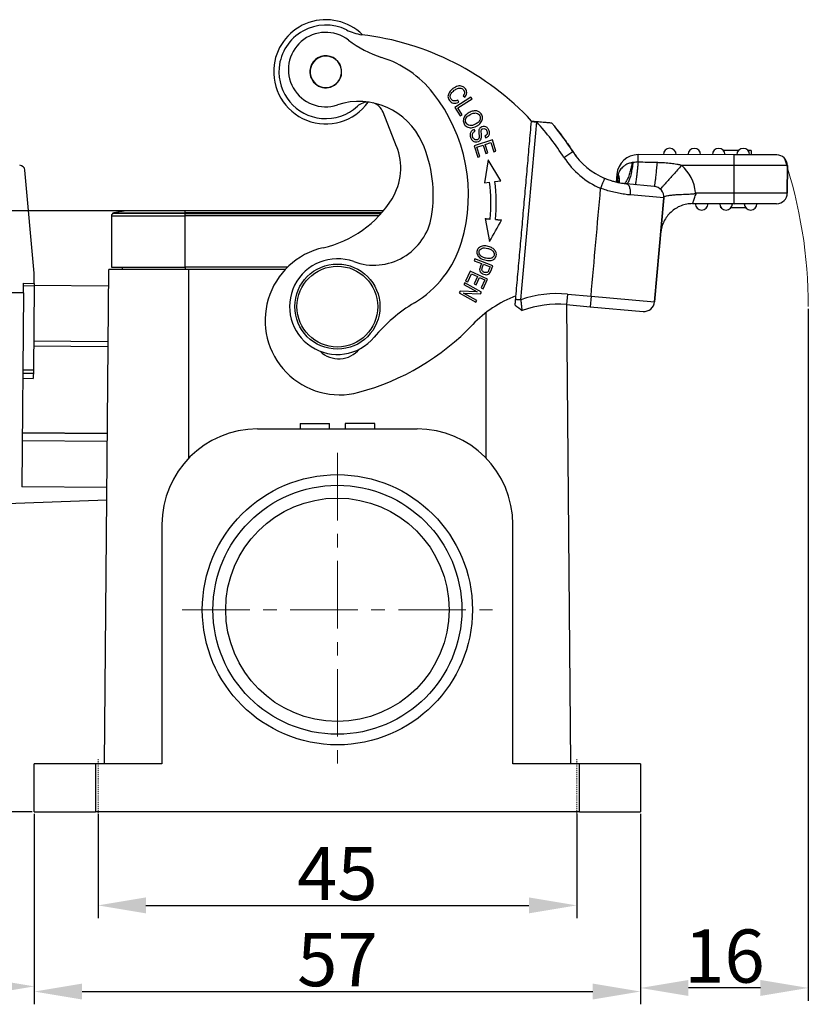
# Model space of a CAD drawing. Units: millimetres. Extents: x 1592 to 2037, y 610 to 925.
# Drawn here: x 1825 to 1899, y 758 to 850 of the extents above; entities that cross this region are included whole.
import ezdxf

# ---------------------------------------------------------------- set-up
doc = ezdxf.new("R2010")
doc.units = ezdxf.units.MM
doc.header["$LTSCALE"] = 0.1
doc.header["$PDMODE"] = 3
doc.header["$PDSIZE"] = 8
doc.linetypes.add('CENTER', pattern=[0.6, 0.375, -0.075, 0.075, -0.075])
doc.linetypes.add('CENTERX2', pattern=[101.6, 63.5, -12.7, 12.7, -12.7])
doc.layers.get('Defpoints').update_dxf_attribs({"linetype": 'CONTINUOUS'})
doc.layers.add('Dim', color=3, linetype='CONTINUOUS', lineweight=15)
doc.layers.add('H16B-SF-1L_W-MCV-2M25_SOLIDLINE', color=7, linetype='CONTINUOUS')
doc.styles.add('Romans字体', font='romans.shx', dxfattribs={"width": 0.75})
doc.dimstyles.new('01', dxfattribs={"dimtxt": 5, "dimasz": 4.5, "dimexe": 1.2, "dimexo": 0.2, "dimgap": 0.5, "dimtad": 1, "dimdec": 1, "dimdsep": 46, "dimtxsty": 'Romans字体', "dimcen": 0, "dimclrd": 1, "dimclre": 6, "dimclrt": 4, "dimazin": 2, "dimtfac": 1, "dimtdec": 1, "dimtofl": 0, "dimtmove": 0, "dimatfit": 3, "dimfxl": 1, "dimtolj": 1, "dimtzin": 0, "dimarcsym": 0})

# ---------------------------------------------------------------- blocks, each defined once
blk = doc.blocks.new('*D107')
at = {"layer": 'Defpoints', "color": 0}
for p in [(1826.638, 775.883), (1883.638, 775.888), (1883.638, 758.995)]:
    blk.add_point(p, dxfattribs=at)
at = {"layer": 'Dim', "color": 6, "lineweight": -2}
for p, q in [((1826.638, 775.683), (1826.638, 757.795)), ((1883.638, 775.688), (1883.638, 757.795))]:
    blk.add_line(p, q, dxfattribs=at)
at = {"layer": 'Dim', "color": 1, "lineweight": -2}
blk.add_line((1831.138, 758.995), (1879.138, 758.995), dxfattribs=at)
at = {"layer": 'Dim', "color": 1}
for points in [[(1831.138, 759.745), (1831.138, 758.245), (1826.638, 758.995)], [(1879.138, 759.745), (1879.138, 758.245), (1883.638, 758.995)]]:
    blk.add_solid(points, dxfattribs=at)
at = {"layer": 'Dim', "color": 4, "insert": (1855.138, 761.995), "char_height": 5, "attachment_point": 5, "style": 'Romans字体'}
blk.add_mtext('\\A1;57', dxfattribs=at)
blk = doc.blocks.new('*D108')
at = {"layer": 'Defpoints', "color": 0}
for p in [(1832.638, 775.884), (1877.638, 775.887), (1877.638, 767.096)]:
    blk.add_point(p, dxfattribs=at)
at = {"layer": 'Dim', "color": 6, "lineweight": -2}
for p, q in [((1832.638, 775.684), (1832.638, 765.896)), ((1877.638, 775.687), (1877.638, 765.896))]:
    blk.add_line(p, q, dxfattribs=at)
at = {"layer": 'Dim', "color": 1, "lineweight": -2}
blk.add_line((1837.138, 767.096), (1873.138, 767.096), dxfattribs=at)
at = {"layer": 'Dim', "color": 1}
for points in [[(1837.138, 767.846), (1837.138, 766.346), (1832.638, 767.096)], [(1873.138, 767.846), (1873.138, 766.346), (1877.638, 767.096)]]:
    blk.add_solid(points, dxfattribs=at)
at = {"layer": 'Dim', "color": 4, "insert": (1855.138, 770.096), "char_height": 5, "attachment_point": 5, "style": 'Romans字体'}
blk.add_mtext('\\A1;45', dxfattribs=at)
blk = doc.blocks.new('*D109')
at = {"layer": 'Defpoints', "color": 0}
for p in [(1835.688, 832.388), (1802.169, 775.888), (1826.638, 775.888)]:
    blk.add_point(p, dxfattribs=at)
at = {"layer": 'Dim', "color": 6, "lineweight": -2}
for p, q in [((1835.488, 832.388), (1800.969, 832.388)), ((1826.438, 775.888), (1800.969, 775.888))]:
    blk.add_line(p, q, dxfattribs=at)
at = {"layer": 'Dim', "color": 1, "lineweight": -2}
blk.add_line((1802.169, 827.888), (1802.169, 780.388), dxfattribs=at)
at = {"layer": 'Dim', "color": 1}
for points in [[(1801.419, 827.888), (1802.919, 827.888), (1802.169, 832.388)], [(1801.419, 780.388), (1802.919, 780.388), (1802.169, 775.888)]]:
    blk.add_solid(points, dxfattribs=at)
at = {"layer": 'Dim', "color": 4, "insert": (1799.169, 808.288), "char_height": 5, "attachment_point": 5, "rotation": 90, "style": 'Romans字体'}
blk.add_mtext('\\A1;56', dxfattribs=at)
blk = doc.blocks.new('*D111')
at = {"layer": 'Defpoints', "color": 0}
for p in [(1759.708, 831.914), (1826.638, 775.888), (1826.638, 759.481)]:
    blk.add_point(p, dxfattribs=at)
at = {"layer": 'Dim', "color": 6, "lineweight": -2}
for p, q in [((1759.708, 831.714), (1759.708, 758.281)), ((1826.638, 775.688), (1826.638, 758.281))]:
    blk.add_line(p, q, dxfattribs=at)
at = {"layer": 'Dim', "color": 1, "lineweight": -2}
blk.add_line((1764.208, 759.481), (1822.138, 759.481), dxfattribs=at)
at = {"layer": 'Dim', "color": 1}
for points in [[(1764.208, 760.231), (1764.208, 758.731), (1759.708, 759.481)], [(1822.138, 760.231), (1822.138, 758.731), (1826.638, 759.481)]]:
    blk.add_solid(points, dxfattribs=at)
at = {"layer": 'Dim', "color": 4, "insert": (1793.173, 762.481), "char_height": 5, "attachment_point": 5, "style": 'Romans字体'}
blk.add_mtext('\\A1;67', dxfattribs=at)
blk = doc.blocks.new('*D112')
at = {"layer": 'Defpoints', "color": 0}
for p in [(1899.41, 823.388), (1883.638, 775.888), (1883.638, 759.332)]:
    blk.add_point(p, dxfattribs=at)
at = {"layer": 'Dim', "color": 6, "lineweight": -2}
for p, q in [((1899.41, 823.188), (1899.41, 758.132)), ((1883.638, 775.688), (1883.638, 758.132))]:
    blk.add_line(p, q, dxfattribs=at)
at = {"layer": 'Dim', "color": 1, "lineweight": -2}
blk.add_line((1894.91, 759.332), (1888.138, 759.332), dxfattribs=at)
at = {"layer": 'Dim', "color": 1}
for points in [[(1888.138, 760.082), (1888.138, 758.582), (1883.638, 759.332)], [(1894.91, 760.082), (1894.91, 758.582), (1899.41, 759.332)]]:
    blk.add_solid(points, dxfattribs=at)
at = {"layer": 'Dim', "color": 4, "insert": (1891.524, 762.332), "char_height": 5, "attachment_point": 5, "style": 'Romans字体'}
blk.add_mtext('\\A1;16', dxfattribs=at)

msp = doc.modelspace()

# ---------------------------------------------------------------- linework, layer by layer
at = {"layer": 'Dim', "color": 1, "linetype": 'CENTERX2', "lineweight": 5}
for p, q in [((1855.136, 809.634), (1855.136, 780.138)), ((1840.547, 794.886), (1869.725, 794.886))]:
    msp.add_line(p, q, dxfattribs=at)
at = {"layer": 'Dim', "color": 1}
msp.add_arc((1855.138, 823.388), 44.272, 0, 18.40038, dxfattribs=at)
at = {"layer": 'H16B-SF-1L_W-MCV-2M25_SOLIDLINE', "color": 7, "linetype": 'Continuous'}
for p, q in [((1867.693, 843.081), (1866.172, 842.118)), ((1866.46, 842.061), (1867.801, 842.911)), ((1866.541, 842.606), (1866.468, 842.803)), ((1866.95, 843.194), (1867.113, 843.068)), ((1867.801, 842.911), (1867.693, 843.081)), ((1860.707, 838.455), (1859.427, 841.669)), ((1866.172, 842.118), (1866.682, 841.313)), ((1866.861, 841.427), (1866.46, 842.061)), ((1866.682, 841.313), (1866.861, 841.427)), ((1868.083, 839.887), (1867.994, 840.052)), ((1869.706, 839.062), (1867.991, 838.516)), ((1869.01, 839.417), (1869.1, 839.245)), ((1869.039, 838.638), (1869.565, 838.806)), ((1869.565, 838.806), (1869.838, 837.948)), ((1870.04, 838.012), (1869.706, 839.062)), ((1867.991, 838.516), (1868.336, 837.432)), ((1868.254, 838.388), (1868.838, 838.574)), ((1868.538, 837.496), (1868.254, 838.388)), ((1868.838, 838.574), (1869.094, 837.77)), ((1869.295, 837.834), (1869.039, 838.638)), ((1869.094, 837.77), (1869.295, 837.834)), ((1869.838, 837.948), (1870.04, 838.012)), ((1876.438, 837.412), (1877.278, 837.954)), ((1892.843, 838.061), (1891.437, 838.063)), ((1894.04, 838.06), (1893.737, 838.06)), ((1894.04, 838.06), (1894.039, 837.66)), ((1868.336, 837.432), (1868.538, 837.496)), ((1869.317, 837.197), (1868.97, 835.027)), ((1870.507, 835.211), (1869.317, 837.197)), ((1883.405, 836.964), (1883.406, 837.674)), ((1892.439, 837.662), (1883.406, 837.674)), ((1892.438, 836.662), (1892.439, 837.662)), ((1896.439, 837.656), (1892.439, 837.662)), ((1826.634, 826.535), (1825.763, 836.218)), ((1892.435, 834.062), (1892.438, 836.662)), ((1897.438, 836.655), (1892.438, 836.662)), ((1897.438, 836.655), (1897.435, 834.055)), ((1897.435, 834.055), (1897.438, 836.655)), ((1868.97, 835.027), (1869.45, 835.084)), ((1869.947, 835.144), (1870.507, 835.211)), ((1881.412, 835.851), (1881.343, 835.078)), ((1881.52, 835.841), (1881.412, 835.851)), ((1884.922, 834.686), (1882.312, 834.918)), ((1892.435, 834.062), (1888.883, 834.066)), ((1892.433, 833.062), (1892.435, 834.062)), ((1897.435, 834.055), (1892.435, 834.062)), ((1885.83, 833.602), (1882.697, 833.88)), ((1885.83, 833.602), (1884.963, 823.84)), ((1884.963, 823.84), (1885.83, 833.602)), ((1834.116, 832.198), (1840.788, 832.198)), ((1840.788, 832.388), (1835.688, 832.388)), ((1859.458, 832.388), (1840.788, 832.388)), ((1840.788, 832.388), (1840.788, 832.198)), ((1859.297, 832.198), (1840.788, 832.198)), ((1840.788, 832.198), (1840.788, 831.907)), ((1888.532, 833.067), (1892.433, 833.062)), ((1892.433, 833.062), (1888.532, 833.067)), ((1891.169, 832.754), (1891.169, 832.663)), ((1891.169, 832.753), (1891.169, 832.663)), ((1891.177, 832.663), (1891.171, 832.663)), ((1891.233, 832.666), (1891.233, 832.663)), ((1891.236, 832.663), (1891.233, 832.663)), ((1893.536, 832.66), (1892.13, 832.662)), ((1896.433, 833.056), (1892.433, 833.062)), ((1833.888, 831.907), (1833.888, 827.088)), ((1833.888, 831.907), (1840.788, 831.907)), ((1833.888, 831.907), (1833.888, 827.088)), ((1840.788, 832.138), (1833.996, 832.138)), ((1840.788, 832.138), (1859.244, 832.138)), ((1859.034, 831.907), (1840.788, 831.907)), ((1840.788, 831.907), (1840.788, 827.088)), ((1869.025, 831.662), (1869.441, 829.504)), ((1868.064, 827.864), (1868, 827.693)), ((1868, 827.693), (1868.685, 827.437)), ((1869.749, 827.234), (1868.064, 827.864)), ((1833.232, 780.388), (1833.638, 826.888)), ((1833.232, 780.388), (1833.638, 826.888)), ((1841.138, 826.888), (1833.638, 826.888)), ((1833.888, 827.088), (1840.788, 827.088)), ((1834.938, 826.888), (1834.941, 827.088)), ((1850.439, 827.088), (1840.788, 827.088)), ((1840.838, 827.088), (1840.838, 826.888)), ((1850.243, 826.888), (1841.138, 826.888)), ((1841.138, 826.888), (1841.138, 809.113)), ((1867.628, 826.725), (1867.197, 825.793)), ((1869.262, 825.97), (1867.628, 826.725)), ((1868.884, 827.362), (1869.49, 827.136)), ((1826.626, 825.571), (1826.634, 826.535)), ((1867.197, 825.793), (1867.39, 825.704)), ((1867.39, 825.704), (1867.745, 826.471)), ((1867.745, 826.471), (1868.301, 826.214)), ((1868.301, 826.214), (1867.981, 825.522)), ((1868.172, 825.434), (1868.492, 826.125)), ((1868.492, 826.125), (1868.993, 825.894)), ((1868.993, 825.894), (1868.652, 825.156)), ((1868.844, 825.066), (1869.262, 825.97)), ((1825.618, 824.669), (1825.626, 825.579)), ((1825.624, 825.358), (1826.624, 825.349)), ((1825.626, 825.579), (1826.626, 825.571)), ((1826.624, 825.349), (1826.555, 817.416)), ((1826.626, 825.571), (1826.624, 825.349)), ((1833.624, 825.299), (1826.624, 825.361)), ((1866.676, 824.85), (1866.585, 824.687)), ((1868.264, 824.788), (1866.676, 824.85)), ((1867.116, 825.633), (1867.03, 825.48)), ((1867.03, 825.48), (1868.264, 824.788)), ((1868.685, 824.752), (1867.116, 825.633)), ((1867.981, 825.522), (1868.172, 825.434)), ((1868.652, 825.156), (1868.844, 825.066)), ((1825.618, 824.669), (1817.618, 824.739)), ((1825.618, 824.669), (1825.459, 806.452)), ((1866.585, 824.687), (1868.155, 823.806)), ((1867.008, 824.65), (1868.594, 824.589)), ((1868.24, 823.958), (1867.008, 824.65)), ((1868.155, 823.806), (1868.24, 823.958)), ((1868.594, 824.589), (1868.685, 824.752)), ((1876.755, 824.569), (1876.666, 823.573)), ((1876.755, 824.569), (1878.986, 824.371)), ((1878.986, 824.371), (1878.898, 823.375)), ((1878.986, 824.371), (1884.963, 823.84)), ((1876.666, 823.573), (1878.898, 823.375)), ((1876.666, 823.573), (1878.898, 823.375)), ((1876.667, 823.573), (1877.044, 780.388)), ((1876.667, 823.573), (1877.044, 780.388)), ((1878.898, 823.375), (1883.878, 822.932)), ((1869.138, 809.113), (1869.138, 822.844)), ((1826.579, 820.161), (1833.578, 820.1)), ((1833.574, 819.6), (1826.574, 819.661)), ((1826.555, 817.416), (1825.555, 817.425)), ((1826.555, 817.416), (1826.548, 816.637)), ((1825.548, 816.646), (1826.548, 816.637)), ((1825.552, 817.124), (1826.552, 817.116)), ((1847.638, 811.888), (1862.638, 811.888)), ((1851.631, 812.388), (1851.631, 811.888)), ((1851.631, 812.388), (1854.404, 812.388)), ((1854.404, 811.888), (1854.404, 812.388)), ((1855.872, 812.388), (1855.872, 811.888)), ((1858.645, 812.388), (1855.872, 812.388)), ((1858.645, 811.888), (1858.645, 812.388)), ((1825.503, 811.52), (1833.503, 811.45)), ((1833.503, 811.45), (1825.503, 811.52)), ((1825.497, 810.805), (1833.497, 810.735)), ((1833.459, 806.382), (1825.459, 806.452)), ((1833.448, 805.197), (1820.444, 804.714)), ((1838.638, 802.888), (1838.638, 780.388)), ((1871.638, 780.388), (1871.638, 802.888)), ((1826.638, 775.888), (1826.638, 780.388)), ((1832.388, 780.388), (1826.638, 780.388)), ((1826.638, 775.888), (1826.638, 780.388)), ((1838.638, 780.388), (1832.388, 780.388)), ((1832.388, 780.388), (1832.388, 775.888)), ((1877.888, 780.388), (1871.638, 780.388)), ((1883.638, 780.388), (1877.888, 780.388)), ((1877.888, 775.888), (1877.888, 780.388)), ((1883.638, 780.388), (1883.638, 775.888)), ((1883.638, 780.388), (1883.638, 775.888)), ((1826.638, 775.888), (1832.388, 775.888)), ((1877.888, 775.888), (1832.388, 775.888)), ((1877.888, 775.888), (1883.638, 775.888))]:
    msp.add_line(p, q, dxfattribs=at)
at = {"layer": 'H16B-SF-1L_W-MCV-2M25_SOLIDLINE', "color": 1, "linetype": 'CENTER', "lineweight": 5}
for p, q in [((1832.638, 775.341), (1832.637, 780.892)), ((1877.638, 775.341), (1877.638, 780.892))]:
    msp.add_line(p, q, dxfattribs=at)
at = {"layer": 'H16B-SF-1L_W-MCV-2M25_SOLIDLINE', "color": 7, "linetype": 'Continuous'}
for centre, radius in [((1855.138, 823.388), 4), ((1855.138, 823.388), 3.8), ((1855.138, 794.888), 12.7), ((1855.138, 794.888), 11.7), ((1855.138, 794.888), 10.5)]:
    msp.add_circle(centre, radius, dxfattribs=at)
for centre, radius, start, end in [((1854.044, 845.461), 4.9, 45.2942, 172.30389), ((1854.044, 845.461), 4.4, 63.74079, 174.92327), ((1854.034, 845.673), 3.5, 52.25825, 288.28963), ((1858.203, 853.891), 5, 243.7409, 261.17528), ((1854.351, 823.134), 26, 42.88889, 83.18591), ((1862.297, 856.348), 10, 232.25825, 252.48434), ((1854.044, 845.461), 4.9, 172.30389, 324.56982), ((1854.044, 845.461), 1.5, 355.34282, 175.34282), ((1854.044, 845.461), 1.475, 17.44594, 197.44594), ((1856.278, 837.276), 10, 38.35241, 72.48434), ((1854.044, 845.461), 4.4, 174.92327, 264.92327), ((1854.044, 845.461), 1.5, 175.34282, 355.34282), ((1854.044, 845.461), 1.475, 197.44594, 17.44594), ((1851.996, 833.888), 15.46, 343.24138, 38.35241), ((1857.172, 836.178), 6.5, 23.86859, 108.28963), ((1858.034, 841.114), 1.5, 87.78561, 132.5433), ((1858.034, 841.114), 1.5, 21.71837, 72.41212), ((1854.044, 845.461), 4.4, 264.92327, 312.54317), ((1854.351, 823.134), 26.3, 32.88046, 42.04943), ((1854.351, 823.134), 27.3, 32.88046, 39.87439), ((1854.351, 823.134), 27.3, 32.88046, 39.87439), ((1851.996, 833.888), 12.16, 350.44699, 23.86859), ((1855.598, 836.42), 5.5, 354.92327, 21.71837), ((1882.905, 841.592), 6.7, 212.88046, 246.92436), ((1882.905, 841.592), 6.7, 212.88046, 246.92444), ((1886.389, 837.67), 0.6, 89.92327, 179.92327), ((1886.389, 837.67), 0.6, 359.92327, 89.92327), ((1888.689, 837.667), 0.6, 89.92327, 179.92327), ((1888.689, 837.667), 0.6, 359.92327, 89.92327), ((1890.989, 837.664), 0.6, 89.92327, 179.92327), ((1890.989, 837.664), 0.6, 359.92327, 89.92327), ((1893.289, 837.661), 0.6, 89.92327, 179.92327), ((1893.289, 837.661), 0.6, 359.92327, 89.92327), ((1882.905, 841.592), 7.7, 212.88046, 246.92436), ((1883.404, 835.674), 2, 89.92327, 174.92327), ((1896.438, 836.656), 1, 359.92327, 89.92327), ((1825.265, 836.173), 0.5, 5.14, 89.5), ((1855.598, 836.42), 5.5, 328.29701, 354.92327), ((1884.834, 833.69), 4, 6.13855, 48.1212), ((1852.72, 833.082), 16.85, 355.02019, 6.82493), ((1852.72, 833.082), 17.35, 355.0232, 6.82493), ((1884.834, 833.69), 1, 354.92327, 84.92327), ((1896.435, 834.056), 1, 269.92327, 359.92327), ((1851.574, 838.906), 10.23, 282.63861, 328.29701), ((1834.188, 831.907), 0.3, 103.77415, 180), ((1835.688, 825.788), 6.6, 90, 103.77415), ((1889.383, 833.066), 0.6, 179.92327, 269.92327), ((1889.383, 833.066), 0.6, 269.92327, 359.92327), ((1891.683, 833.063), 0.6, 179.92327, 269.92327), ((1891.683, 833.063), 0.6, 269.92327, 359.92327), ((1893.983, 833.06), 0.6, 179.92327, 269.92327), ((1893.983, 833.06), 0.6, 269.92327, 359.92327), ((1858.564, 832.783), 5.5, 249.96389, 350.44699), ((1857.224, 832.314), 10, 301.00651, 343.24138), ((1855.343, 822.093), 7, 102.63861, 285.03837), ((1855.138, 823.388), 4.5, 69.96389, 320.12406), ((1875.826, 814.11), 11, 110.87447, 136.42855), ((1875.826, 814.11), 10.5, 84.92327, 109.06041), ((1883.967, 823.929), 1, 264.92327, 354.92327), ((1870.103, 810.886), 15, 121.00651, 140.12406), ((1875.826, 814.11), 9.5, 84.92327, 110.35544), ((1875.826, 814.11), 9.5, 84.92327, 110.35393), ((1851.192, 837.545), 23, 285.03837, 316.42855), ((1855.272, 820.975), 2.5, 225.65032, 320.72859), ((1847.638, 802.888), 9, 90, 180), ((1862.638, 802.888), 9, 0, 90)]:
    msp.add_arc(centre, radius, start, end, dxfattribs=at)
for points, knots in [([(1867.113, 843.068), (1867.222, 843.201), (1867.311, 843.408), (1867.284, 843.677), (1867.154, 843.921), (1866.878, 844.134), (1866.528, 844.149), (1866.231, 844.039), (1865.937, 843.856), (1865.693, 843.603), (1865.558, 843.336), (1865.524, 843.141), (1865.557, 842.948), (1865.67, 842.745), (1865.837, 842.583), (1866.109, 842.481), (1866.359, 842.522), (1866.541, 842.606)], [0, 0, 0, 0, 0.115182, 0.172894, 0.230607, 0.332452, 0.434489, 0.485456, 0.536422, 0.63009, 0.677013, 0.723936, 0.77096, 0.817985, 0.863446, 0.908906, 1, 1, 1, 1]), ([(1866.099, 842.725), (1865.99, 842.741), (1865.822, 842.846), (1865.712, 843.138), (1865.811, 843.438), (1866.089, 843.712), (1866.435, 843.918), (1866.706, 843.95), (1866.892, 843.869), (1867.008, 843.756), (1867.08, 843.62), (1867.1, 843.448), (1867.033, 843.301), (1866.95, 843.194)], [0, 0, 0, 0, 0.1531, 0.279728, 0.406423, 0.533119, 0.631575, 0.730031, 0.779402, 0.828773, 0.871583, 0.914393, 1, 1, 1, 1]), ([(1866.469, 842.802), (1866.413, 842.771), (1866.352, 842.749), (1866.227, 842.723), (1866.162, 842.72), (1866.099, 842.727)], [0, 0, 0, 0, 0.5, 0.5, 1, 1, 1, 1]), ([(1867.519, 841.633), (1867.451, 841.598), (1867.386, 841.556), (1867.266, 841.46), (1867.211, 841.406), (1867.161, 841.347)], [0, 0, 0, 0, 0.5, 0.5, 1, 1, 1, 1]), ([(1867.574, 840.417), (1867.495, 840.432), (1867.361, 840.485), (1867.219, 840.654), (1867.161, 840.864), (1867.226, 841.153), (1867.42, 841.347), (1867.612, 841.447), (1867.612, 841.447), (1867.612, 841.447)], [0, 0, 0, 0, 0.168587, 0.337174, 0.503161, 0.669147, 0.999867, 0.999867, 1, 1, 1, 1]), ([(1868.599, 840.653), (1868.698, 840.771), (1868.786, 840.967), (1868.781, 841.238), (1868.717, 841.417), (1868.621, 841.562), (1868.481, 841.696), (1868.245, 841.798), (1867.902, 841.796), (1867.651, 841.702), (1867.519, 841.633)], [0, 0, 0, 0, 0.198153, 0.29704, 0.395928, 0.471394, 0.546861, 0.697794, 0.848897, 1, 1, 1, 1]), ([(1868.197, 841.579), (1868.197, 841.579), (1868.197, 841.579), (1868.273, 841.56), (1868.401, 841.501), (1868.554, 841.318), (1868.601, 841.048), (1868.481, 840.808), (1868.3, 840.642), (1868.133, 840.539), (1867.966, 840.463), (1867.78, 840.407), (1867.652, 840.403), (1867.574, 840.417)], [0, 0, 0, 0, 0.000391, 0.000391, 0.119214, 0.238036, 0.404452, 0.570868, 0.653976, 0.737085, 0.802813, 0.868542, 1, 1, 1, 1]), ([(1867.615, 841.443), (1867.657, 841.471), (1867.702, 841.495), (1867.796, 841.535), (1867.845, 841.552), (1867.944, 841.576), (1867.994, 841.583), (1868.096, 841.59), (1868.147, 841.59), (1868.198, 841.584)], [0, 0, 0, 0, 0.25, 0.25, 0.5, 0.5, 0.75, 0.75, 1, 1, 1, 1]), ([(1867.161, 841.347), (1867.062, 841.23), (1866.941, 840.969), (1867.01, 840.56), (1867.298, 840.255), (1867.652, 840.182), (1867.971, 840.242), (1868.215, 840.343), (1868.438, 840.485), (1868.55, 840.594), (1868.599, 840.653)], [0, 0, 0, 0, 0.176624, 0.352848, 0.515664, 0.677792, 0.758856, 0.839919, 0.91996, 1, 1, 1, 1]), ([(1875.303, 840.636), (1875.293, 840.637), (1875.272, 840.639), (1875.114, 840.653), (1874.85, 840.675), (1874.432, 840.716), (1874.085, 840.745), (1873.886, 840.762)], [0, 0, 0, 0, 0.136853, 0.286145, 0.454528, 0.687357, 1, 1, 1, 1]), ([(1867.727, 839.851), (1867.659, 839.766), (1867.602, 839.623), (1867.615, 839.406), (1867.667, 839.23), (1867.75, 839.077), (1867.887, 838.933), (1868.111, 838.838), (1868.405, 838.885), (1868.626, 839.045), (1868.689, 839.211), (1868.699, 839.311), (1868.699, 839.311), (1868.699, 839.312)], [0, 0, 0, 0, 0.168173, 0.252259, 0.336345, 0.402617, 0.468888, 0.601137, 0.733129, 0.86639, 0.999954, 0.999954, 1, 1, 1, 1]), ([(1867.994, 840.053), (1867.942, 840.031), (1867.893, 840.002), (1867.803, 839.934), (1867.762, 839.895), (1867.727, 839.851)], [0, 0, 0, 0, 0.5, 0.5, 1, 1, 1, 1]), ([(1867.99, 839.139), (1867.962, 839.163), (1867.936, 839.191), (1867.893, 839.251), (1867.875, 839.284), (1867.848, 839.354), (1867.839, 839.39), (1867.829, 839.464), (1867.829, 839.502), (1867.838, 839.576), (1867.847, 839.612), (1867.874, 839.682), (1867.892, 839.715), (1867.935, 839.776), (1867.961, 839.804), (1868.017, 839.852), (1868.049, 839.873), (1868.082, 839.889)], [0, 0, 0, 0, 0.125, 0.125, 0.25, 0.25, 0.375, 0.375, 0.5, 0.5, 0.625, 0.625, 0.75, 0.75, 0.875, 0.875, 1, 1, 1, 1]), ([(1869.1, 839.245), (1869.196, 839.289), (1869.356, 839.409), (1869.46, 839.669), (1869.402, 839.978), (1869.228, 840.239), (1868.98, 840.349), (1868.713, 840.307), (1868.544, 840.189), (1868.466, 840.056), (1868.434, 839.955), (1868.426, 839.821), (1868.436, 839.695), (1868.444, 839.623)], [0, 0, 0, 0, 0.125244, 0.249962, 0.373966, 0.487242, 0.600519, 0.714303, 0.817167, 0.8686, 0.920032, 0.960017, 1, 1, 1, 1]), ([(1868.445, 839.623), (1868.445, 839.623), (1868.445, 839.623), (1868.458, 839.528), (1868.465, 839.433), (1868.465, 839.338)], [0, 0, 0, 0, 0.000009, 0.000009, 1, 1, 1, 1]), ([(1868.677, 839.668), (1868.677, 839.668), (1868.677, 839.668), (1868.666, 839.752), (1868.655, 839.892), (1868.674, 840.007), (1868.723, 840.068), (1868.837, 840.141), (1868.982, 840.142), (1869.111, 840.043), (1869.193, 839.898), (1869.237, 839.736), (1869.211, 839.569), (1869.111, 839.471), (1869.01, 839.417)], [0, 0, 0, 0, 0.000004, 0.000004, 0.076076, 0.152147, 0.229024, 0.305901, 0.483817, 0.572408, 0.661, 0.745913, 0.830825, 1, 1, 1, 1]), ([(1868.471, 839.338), (1868.471, 839.31), (1868.467, 839.282), (1868.451, 839.229), (1868.439, 839.203), (1868.408, 839.157), (1868.39, 839.136), (1868.347, 839.1), (1868.322, 839.086), (1868.271, 839.064), (1868.244, 839.057), (1868.188, 839.051), (1868.16, 839.052), (1868.105, 839.063), (1868.079, 839.072), (1868.029, 839.098), (1868.007, 839.115), (1867.987, 839.135)], [0, 0, 0, 0, 0.125, 0.125, 0.25, 0.25, 0.375, 0.375, 0.5, 0.5, 0.625, 0.625, 0.75, 0.75, 0.875, 0.875, 1, 1, 1, 1]), ([(1877.278, 837.954), (1877.348, 837.85), (1877.46, 837.683), (1877.58, 837.525), (1877.626, 837.466)], [0, 0, 0, 0, 0.623882, 1, 1, 1, 1]), ([(1882.858, 836.924), (1882.737, 836.898), (1882.502, 836.849), (1882.191, 836.692), (1881.906, 836.463), (1881.666, 836.178), (1881.566, 835.947), (1881.52, 835.841)], [0, 0, 0, 0, 0.199616, 0.384963, 0.559058, 0.797932, 1, 1, 1, 1]), ([(1882.858, 836.924), (1882.842, 836.845), (1882.801, 836.644), (1882.719, 836.297), (1882.599, 835.867), (1882.461, 835.479), (1882.325, 835.198), (1882.215, 835.042), (1882.15, 834.985), (1882.122, 834.97)], [0, 0, 0, 0, 0.076472, 0.196507, 0.360034, 0.566959, 0.731405, 0.880751, 1, 1, 1, 1]), ([(1882.937, 836.936), (1882.91, 836.76), (1882.852, 836.38), (1882.741, 835.847), (1882.609, 835.361), (1882.458, 834.988), (1882.362, 834.942), (1882.312, 834.918)], [0, 0, 0, 0, 0.15238, 0.328593, 0.528621, 0.752437, 1, 1, 1, 1]), ([(1883.405, 836.964), (1883.331, 836.964), (1883.174, 836.963), (1883.019, 836.946), (1882.938, 836.936)], [0, 0, 0, 0, 0.47769, 1, 1, 1, 1]), ([(1883.405, 836.964), (1883.391, 836.811), (1883.376, 836.663), (1883.346, 836.377), (1883.332, 836.24), (1883.304, 835.98), (1883.29, 835.857), (1883.264, 835.63), (1883.252, 835.525), (1883.228, 835.335), (1883.217, 835.251), (1883.197, 835.105), (1883.187, 835.043), (1883.171, 834.944), (1883.163, 834.906), (1883.151, 834.856), (1883.145, 834.844), (1883.141, 834.844)], [0, 0, 0, 0, 0.125, 0.125, 0.25, 0.25, 0.375, 0.375, 0.5, 0.5, 0.625, 0.625, 0.75, 0.75, 0.875, 0.875, 1, 1, 1, 1]), ([(1887.504, 836.668), (1887.442, 836.682), (1887.328, 836.707), (1887.174, 836.736), (1886.99, 836.767), (1886.772, 836.801), (1886.388, 836.849), (1885.979, 836.886), (1885.538, 836.912), (1885.303, 836.919), (1885.187, 836.922)], [0, 0, 0, 0, 0.081949, 0.149334, 0.201003, 0.322261, 0.433448, 0.698117, 0.849981, 1, 1, 1, 1]), ([(1887.504, 836.668), (1887.373, 836.522), (1887.242, 836.376), (1886.985, 836.089), (1886.859, 835.949), (1886.617, 835.678), (1886.5, 835.549), (1886.282, 835.306), (1886.181, 835.192), (1885.995, 834.986), (1885.912, 834.892), (1885.766, 834.73), (1885.704, 834.661), (1885.604, 834.549), (1885.565, 834.506), (1885.514, 834.449), (1885.501, 834.435), (1885.501, 834.435)], [0, 0, 0, 0, 0.125033, 0.125033, 0.250066, 0.250066, 0.375098, 0.375098, 0.500131, 0.500131, 0.625164, 0.625164, 0.750197, 0.750197, 0.87523, 0.87523, 1, 1, 1, 1]), ([(1879.887, 834.508), (1879.912, 834.568), (1879.938, 834.628), (1879.988, 834.746), (1880.013, 834.804), (1880.06, 834.916), (1880.083, 834.969), (1880.126, 835.069), (1880.146, 835.116), (1880.182, 835.201), (1880.198, 835.239), (1880.227, 835.306), (1880.239, 835.335), (1880.259, 835.381), (1880.266, 835.398), (1880.276, 835.422), (1880.279, 835.428), (1880.279, 835.428)], [0, 0, 0, 0, 0.125019, 0.125019, 0.250038, 0.250038, 0.375057, 0.375057, 0.500076, 0.500076, 0.625095, 0.625095, 0.750114, 0.750114, 0.875133, 0.875133, 1, 1, 1, 1]), ([(1882.312, 834.92), (1882.187, 834.932), (1881.937, 834.955), (1881.536, 835.028), (1881.122, 835.13), (1880.698, 835.261), (1880.419, 835.371), (1880.278, 835.426)], [0, 0, 0, 0, 0.195452, 0.393346, 0.59352, 0.7958, 1, 1, 1, 1]), ([(1881.435, 835.398), (1881.435, 835.398), (1881.435, 835.398), (1881.415, 835.29), (1881.397, 835.182), (1881.379, 835.072)], [0, 0, 0, 0, 0.000036, 0.000036, 1, 1, 1, 1]), ([(1881.434, 835.398), (1881.446, 835.343), (1881.469, 835.23), (1881.479, 835.115), (1881.481, 835.055), (1881.481, 835.05)], [0, 0, 0, 0, 0.467527, 0.960559, 1, 1, 1, 1]), ([(1881.498, 835.733), (1881.539, 835.612), (1881.567, 835.491), (1881.596, 835.258), (1881.598, 835.146), (1881.588, 835.037)], [0, 0, 0, 0, 0.505114, 0.505114, 1, 1, 1, 1]), ([(1882.697, 833.88), (1882.512, 833.899), (1882.145, 833.937), (1881.573, 834.035), (1881.003, 834.161), (1880.438, 834.315), (1880.07, 834.444), (1879.887, 834.508)], [0, 0, 0, 0, 0.208065, 0.411553, 0.610993, 0.806945, 1, 1, 1, 1]), ([(1882.698, 833.88), (1882.703, 833.945), (1882.706, 834.011), (1882.705, 834.14), (1882.701, 834.204), (1882.688, 834.327), (1882.678, 834.386), (1882.653, 834.498), (1882.637, 834.55), (1882.602, 834.647), (1882.581, 834.69), (1882.536, 834.767), (1882.511, 834.801), (1882.459, 834.856), (1882.431, 834.878), (1882.373, 834.908), (1882.343, 834.917), (1882.312, 834.92)], [0, 0, 0, 0, 0.125, 0.125, 0.25, 0.25, 0.375, 0.375, 0.5, 0.5, 0.625, 0.625, 0.75, 0.75, 0.875, 0.875, 1, 1, 1, 1]), ([(1884.955, 834.684), (1884.951, 834.684), (1884.947, 834.685), (1884.937, 834.686), (1884.93, 834.686), (1884.924, 834.687)], [0, 0, 0, 0, 0.434004, 0.434004, 1, 1, 1, 1]), ([(1885.826, 833.559), (1885.828, 833.575), (1885.831, 833.611), (1885.836, 833.672), (1885.844, 833.694), (1885.879, 833.741), (1885.978, 833.779), (1886.202, 833.828), (1886.55, 833.875), (1887.045, 833.918), (1887.559, 833.947), (1888.022, 833.964), (1888.304, 833.975), (1888.491, 833.984), (1888.647, 833.999), (1888.747, 834.008), (1888.864, 834.06), (1888.828, 834.1), (1888.811, 834.118)], [0, 0, 0, 0, 0.012674, 0.027514, 0.060023, 0.1117, 0.206429, 0.323239, 0.462203, 0.577045, 0.739223, 0.823772, 0.878575, 0.916279, 0.941678, 0.972957, 0.987723, 1, 1, 1, 1]), ([(1888.532, 833.067), (1888.532, 833.067), (1888.532, 833.068), (1888.539, 833.088), (1888.568, 833.17), (1888.614, 833.3), (1888.674, 833.473), (1888.747, 833.68), (1888.819, 833.884), (1888.865, 834.014), (1888.883, 834.066)], [0, 0, 0, 0, 0.00807, 0.154444, 0.301092, 0.448005, 0.5971, 0.749939, 0.899615, 1, 1, 1, 1]), ([(1888.532, 833.067), (1888.346, 833.067), (1888.161, 833.05), (1887.796, 832.982), (1887.617, 832.931), (1887.271, 832.797), (1887.105, 832.714), (1886.789, 832.519), (1886.641, 832.407), (1886.367, 832.156), (1886.242, 832.019), (1886.019, 831.722), (1885.921, 831.564), (1885.757, 831.231), (1885.69, 831.057), (1885.589, 830.7), (1885.556, 830.517), (1885.539, 830.332)], [0, 0, 0, 0, 0.125, 0.125, 0.25, 0.25, 0.375, 0.375, 0.5, 0.5, 0.625, 0.625, 0.75, 0.75, 0.875, 0.875, 1, 1, 1, 1]), ([(1868.871, 829.09), (1868.72, 829.078), (1868.457, 828.989), (1868.236, 828.681), (1868.246, 828.3), (1868.459, 828.023), (1868.734, 827.857), (1868.981, 827.765), (1869.24, 827.712), (1869.396, 827.71), (1869.471, 827.716)], [0, 0, 0, 0, 0.17661, 0.352851, 0.515681, 0.677803, 0.758864, 0.839925, 0.919963, 1, 1, 1, 1]), ([(1868.558, 828.226), (1868.509, 828.285), (1868.445, 828.406), (1868.453, 828.606), (1868.55, 828.779), (1868.79, 828.923), (1869.061, 828.923), (1869.27, 828.863), (1869.27, 828.863), (1869.27, 828.863)], [0, 0, 0, 0, 0.168589, 0.337178, 0.503166, 0.669155, 0.999882, 0.999882, 1, 1, 1, 1]), ([(1869.789, 828.571), (1869.789, 828.571), (1869.79, 828.571), (1869.833, 828.51), (1869.888, 828.39), (1869.879, 828.173), (1869.735, 827.969), (1869.486, 827.892), (1869.243, 827.902), (1869.051, 827.944), (1868.877, 828.002), (1868.703, 828.086), (1868.606, 828.166), (1868.558, 828.226)], [0, 0, 0, 0, 0.000406, 0.000406, 0.119217, 0.238027, 0.404427, 0.570826, 0.653942, 0.737059, 0.802794, 0.868529, 1, 1, 1, 1]), ([(1869.325, 829.043), (1869.251, 829.064), (1869.176, 829.079), (1869.024, 829.095), (1868.947, 829.096), (1868.871, 829.09)], [0, 0, 0, 0, 0.5, 0.5, 1, 1, 1, 1]), ([(1869.269, 828.859), (1869.368, 828.84), (1869.465, 828.806), (1869.642, 828.71), (1869.724, 828.648), (1869.793, 828.575)], [0, 0, 0, 0, 0.5, 0.5, 1, 1, 1, 1]), ([(1869.471, 827.716), (1869.623, 827.729), (1869.817, 827.798), (1869.994, 827.975), (1870.086, 828.176), (1870.098, 828.423), (1869.97, 828.68), (1869.716, 828.901), (1869.468, 829.002), (1869.325, 829.043)], [0, 0, 0, 0, 0.198204, 0.29709, 0.395976, 0.546907, 0.697838, 0.848919, 1, 1, 1, 1]), ([(1868.685, 827.437), (1868.665, 827.382), (1868.625, 827.272), (1868.543, 827.068), (1868.491, 826.85), (1868.556, 826.664), (1868.696, 826.526), (1868.9, 826.416), (1869.148, 826.368), (1869.352, 826.413), (1869.441, 826.498), (1869.478, 826.557), (1869.479, 826.557), (1869.479, 826.557)], [0, 0, 0, 0, 0.069287, 0.138575, 0.253293, 0.368012, 0.482885, 0.597758, 0.732007, 0.865739, 0.999471, 0.999471, 1, 1, 1, 1]), ([(1869.291, 826.656), (1869.29, 826.655), (1869.29, 826.654), (1869.256, 826.615), (1869.184, 826.579), (1869.056, 826.578), (1868.938, 826.61), (1868.821, 826.673), (1868.744, 826.76), (1868.716, 826.874), (1868.755, 827.027), (1868.823, 827.197), (1868.863, 827.307), (1868.884, 827.362)], [0, 0, 0, 0, 0.002959, 0.002959, 0.166821, 0.248212, 0.329602, 0.441266, 0.552929, 0.664253, 0.775576, 0.887788, 1, 1, 1, 1]), ([(1869.49, 827.136), (1869.49, 827.136), (1869.49, 827.136), (1869.426, 826.974), (1869.362, 826.813), (1869.298, 826.651)], [0, 0, 0, 0, 0.000046, 0.000046, 1, 1, 1, 1]), ([(1872.521, 823.017), (1872.521, 823.018), (1872.52, 823.025), (1872.517, 823.052), (1872.514, 823.071), (1872.508, 823.123), (1872.504, 823.155), (1872.495, 823.229), (1872.489, 823.271), (1872.478, 823.366), (1872.472, 823.417), (1872.458, 823.528), (1872.451, 823.587), (1872.436, 823.709), (1872.428, 823.773), (1872.413, 823.903), (1872.405, 823.969), (1872.397, 824.035)], [0, 0, 0, 0, 0.125, 0.125, 0.25, 0.25, 0.375, 0.375, 0.5, 0.5, 0.625, 0.625, 0.75, 0.75, 0.875, 0.875, 1, 1, 1, 1])]:
    msp.add_open_spline(points, degree=3, knots=knots, dxfattribs=at)
for points, degree in [([(1871.898, 824.079), (1873.383, 840.793)], 1), ([(1872.396, 824.035), (1872.891, 829.606), (1873.386, 835.177), (1873.881, 840.749)], 3), ([(1873.383, 840.793), (1873.384, 840.806)], 1), ([(1873.383, 840.793), (1873.549, 840.778), (1873.715, 840.763), (1873.881, 840.748)], 3), ([(1873.886, 840.762), (1873.719, 840.777), (1873.552, 840.791), (1873.385, 840.806)], 3), ([(1873.881, 840.749), (1873.882, 840.753), (1873.884, 840.757), (1873.886, 840.762)], 3), ([(1873.881, 840.748), (1873.883, 840.753), (1873.884, 840.757), (1873.886, 840.762)], 3), ([(1868.701, 839.311), (1868.704, 839.43), (1868.695, 839.55), (1868.676, 839.667)], 3), ([(1875.506, 840.39), (1875.703, 840.148), (1876.099, 839.646), (1876.692, 838.835), (1877.084, 838.255), (1877.278, 837.954)], 3), ([(1882.937, 836.935), (1882.911, 836.931), (1882.885, 836.928), (1882.858, 836.924)], 3), ([(1885.187, 836.922), (1884.593, 836.936), (1883.999, 836.95), (1883.405, 836.964)], 3), ([(1892.438, 836.662), (1890.793, 836.664), (1889.149, 836.666), (1887.504, 836.668)], 3), ([(1880.268, 835.433), (1880.294, 835.421), (1880.32, 835.41), (1880.346, 835.4)], 3), ([(1881.498, 835.733), (1881.478, 835.621), (1881.457, 835.509), (1881.434, 835.398)], 3), ([(1881.52, 835.841), (1881.513, 835.805), (1881.505, 835.769), (1881.498, 835.733)], 3), ([(1878.986, 824.371), (1879.286, 827.75), (1879.587, 831.129), (1879.887, 834.508)], 3), ([(1888.811, 834.118), (1888.819, 834.112), (1888.835, 834.101), (1888.859, 834.083), (1888.875, 834.072), (1888.883, 834.066)], 3), ([(1869.025, 831.662), (1869.506, 831.62)], 1), ([(1869.441, 829.504), (1869.816, 830.179), (1870.191, 830.853), (1870.566, 831.527)], 3), ([(1870.004, 831.577), (1870.566, 831.527)], 1), ([(1885.584, 830.739), (1885.572, 830.622), (1885.569, 830.512)], 2), ([(1885.605, 830.744), (1885.644, 830.933), (1885.722, 831.16)], 2), ([(1869.484, 826.554), (1869.582, 826.777), (1869.67, 827.004), (1869.747, 827.234)], 3), ([(1871.849, 823.53), (1871.849, 823.531), (1871.878, 823.858), (1871.898, 824.079)], 2), ([(1871.898, 824.079), (1872.396, 824.035)], 1), ([(1871.849, 823.53), (1872.073, 823.359), (1872.297, 823.188), (1872.521, 823.017)], 3)]:
    msp.add_open_spline(points, degree=degree, dxfattribs=at)
for points, weights in [([(1885.187, 836.922), (1885.055, 835.527), (1884.954, 834.683), (1884.922, 834.686)], [1.07451234165, 0.949459450194, 0.981812284909, 1.1715708458]), ([(1881.52, 835.841), (1881.621, 835.56), (1881.656, 835.287), (1881.617, 835.031)], [1.10513138477, 1.06073035372, 1.03039352121, 1.01412088725])]:
    msp.add_rational_spline(points, weights, degree=3, dxfattribs=at)

# ---------------------------------------------------------------- dimensions: what is measured, and where the dimension line sits
at = {"layer": 'Dim', "color": 1}
dim = msp.add_linear_dim(base=(1802.169, 775.888), p1=(1835.688, 832.388), p2=(1826.638, 775.888), angle=90, text='56', dimstyle='01', dxfattribs=at)
dim.commit()
dim.dimension.update_dxf_attribs({"geometry": '*D109', "text_midpoint": (1802.169, 808.288), "dimtype": 160})
for base, p1, p2, text, picture, middle in [((1826.638, 759.481), (1759.708, 831.914), (1826.638, 775.888), '67', '*D111', (1793.173, 762.481)), ((1883.638, 759.332), (1899.41, 823.388), (1883.638, 775.888), '16', '*D112', (1891.524, 762.332))]:
    dim = msp.add_linear_dim(base=base, p1=p1, p2=p2, text=text, dimstyle='01', dxfattribs=at)
    dim.commit()
    dim.dimension.update_dxf_attribs({"geometry": picture, "text_midpoint": middle})
at = {"layer": 'Dim'}
for base, p1, p2, picture, middle in [((1883.638, 758.995), (1826.638, 775.883), (1883.638, 775.888), '*D107', (1855.138, 761.995)), ((1877.638, 767.096), (1832.638, 775.884), (1877.638, 775.887), '*D108', (1855.138, 770.096))]:
    dim = msp.add_linear_dim(base=base, p1=p1, p2=p2, dimstyle='01', dxfattribs=at)
    dim.commit()
    dim.dimension.update_dxf_attribs({"geometry": picture, "text_midpoint": middle})

doc.saveas('drawing.dxf')
